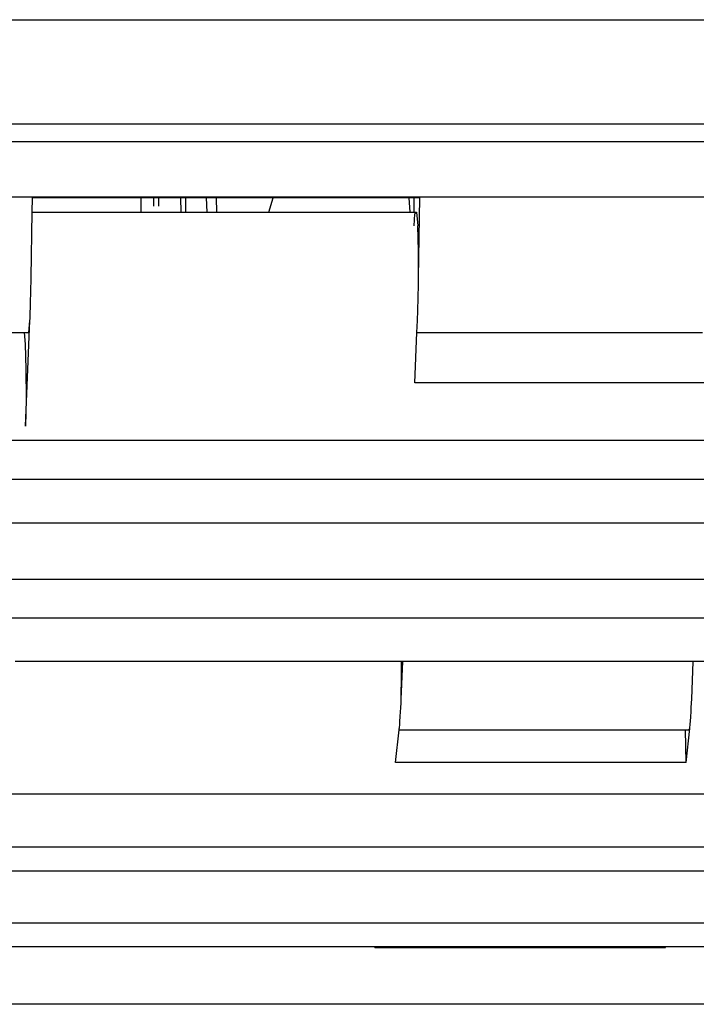
# Model space of a CAD drawing. Units: inches. Extents: x 236 to 1353, y 680 to 1110.
# Drawn here: x 1229 to 1235, y 707 to 717 of the extents above; entities that cross this region are included whole.
import ezdxf

# ---------------------------------------------------------------- set-up
doc = ezdxf.new("R2010")
doc.units = ezdxf.units.IN
doc.header["$MEASUREMENT"] = 0
doc.layers.add('Edges', color=7, linetype='Continuous')

# ---------------------------------------------------------------- blocks, each defined once
blk = doc.blocks.new('Excavator Vibratory Hammer rs')
at = {"layer": 'Edges'}
for p, q in [((-51.5464, -113.6923), (-30.7039, -113.6923)), ((-29.7668, -114.7515), (-52.5755, -114.7515)), ((-30.7232, -114.934), (-51.5656, -114.934)), ((-30.7319, -115.4956), (-51.5743, -115.4956)), ((-50.0332, -115.6465), (-50.0309, -115.5004)), ((-48.9258, -115.5004), (-50.0309, -115.5004)), ((-48.9274, -115.6465), (-48.9258, -115.5004)), ((-48.7978, -115.5004), (-48.9258, -115.5004)), ((-48.7982, -115.5846), (-48.7978, -115.5004)), ((-48.7462, -115.5004), (-48.7978, -115.5004)), ((-48.7485, -115.5846), (-48.7462, -115.5004)), ((-48.5272, -115.5004), (-48.7462, -115.5004)), ((-48.5272, -115.5004), (-48.5232, -115.6465)), ((-48.4756, -115.5004), (-48.5272, -115.5004)), ((-48.4756, -115.5004), (-48.4748, -115.6465)), ((-48.2669, -115.5004), (-48.4756, -115.5004)), ((-48.2669, -115.5004), (-48.2607, -115.6465)), ((-48.1664, -115.5004), (-48.2669, -115.5004)), ((-48.1664, -115.5004), (-48.1602, -115.6465)), ((-47.5867, -115.5004), (-48.1664, -115.5004)), ((-47.631, -115.6465), (-47.5867, -115.5004)), ((-46.2074, -115.5004), (-47.5867, -115.5004)), ((-46.1956, -115.6465), (-46.2074, -115.5004)), ((-46.1576, -115.5004), (-46.2074, -115.5004)), ((-46.1576, -115.5004), (-46.1598, -115.6465)), ((-46.0984, -115.5004), (-46.1576, -115.5004)), ((-46.111, -116.3104), (-46.0984, -115.5004)), ((-50.0435, -116.3104), (-50.0332, -115.6465)), ((-50.0332, -115.6465), (-48.9274, -115.6465)), ((-48.9274, -115.6465), (-48.5232, -115.6465)), ((-48.5232, -115.6465), (-48.4748, -115.6465)), ((-48.4748, -115.6465), (-48.2607, -115.6465)), ((-48.2607, -115.6465), (-48.1602, -115.6465)), ((-48.1602, -115.6465), (-47.631, -115.6465)), ((-47.631, -115.6465), (-46.1956, -115.6465)), ((-46.1956, -115.6465), (-46.1598, -115.6465)), ((-46.1598, -115.6465), (-46.1325, -115.6465)), ((-46.1561, -115.7853), (-46.1471, -115.6625)), ((-46.1471, -115.6625), (-46.1325, -115.6465)), ((-46.1325, -115.6465), (-46.1196, -115.7853)), ((-46.1116, -116.0416), (-46.1196, -115.7853)), ((-46.111, -116.3104), (-46.1116, -116.0416)), ((-50.0452, -116.4214), (-50.0434, -116.3469)), ((-50.0434, -116.3469), (-50.0435, -116.3104)), ((-46.1127, -116.4214), (-46.1109, -116.3469)), ((-46.1109, -116.3469), (-46.111, -116.3104)), ((-50.046, -116.4746), (-50.0452, -116.4214)), ((-46.1135, -116.4746), (-46.1127, -116.4214)), ((-50.05, -116.6193), (-50.0482, -116.5447)), ((-50.0482, -116.5447), (-50.046, -116.4746)), ((-46.1175, -116.6193), (-46.1157, -116.5447)), ((-46.1157, -116.5447), (-46.1135, -116.4746)), ((-50.054, -116.731), (-50.0518, -116.6608)), ((-50.0518, -116.6608), (-50.05, -116.6193)), ((-46.1214, -116.731), (-46.1193, -116.6608)), ((-46.1193, -116.6608), (-46.1175, -116.6193)), ((-50.1015, -117.8194), (-50.0555, -116.7475)), ((-50.0669, -116.8697), (-50.0555, -116.7475)), ((-50.0555, -116.7475), (-50.054, -116.731)), ((-46.1282, -116.8697), (-46.123, -116.7475)), ((-46.123, -116.7475), (-46.1214, -116.731)), ((-53.0163, -116.8697), (-50.1144, -116.8697)), ((-50.1144, -116.8697), (-50.1036, -116.9854)), ((-50.1144, -116.8697), (-50.0669, -116.8697)), ((-46.1501, -117.3805), (-46.1282, -116.8697)), ((-46.1282, -116.8697), (-43.2278, -116.8697)), ((-50.1036, -116.9854), (-50.0956, -117.2418)), ((-50.0956, -117.2418), (-50.0949, -117.547)), ((-43.2007, -117.3805), (-46.1501, -117.3805)), ((-50.0949, -117.547), (-50.1015, -117.8194)), ((-29.8552, -117.9657), (-52.6639, -117.9657)), ((-30.8174, -118.3608), (-51.6599, -118.3608)), ((-51.6787, -118.7997), (-30.8363, -118.7997)), ((-29.9157, -119.3748), (-52.7244, -119.3748)), ((-30.8779, -119.7699), (-51.7203, -119.7699)), ((-46.2844, -120.2088), (-50.204, -120.2088)), ((-46.2879, -120.5929), (-46.2715, -120.2088)), ((-46.2834, -120.3416), (-46.2844, -120.2088)), ((-46.2715, -120.2088), (-46.2844, -120.2088)), ((-43.3221, -120.2088), (-46.2715, -120.2088)), ((-43.3385, -120.5929), (-43.3221, -120.2088)), ((-39.4024, -120.2088), (-43.3221, -120.2088)), ((-46.2879, -120.5929), (-46.2834, -120.3416)), ((-46.2917, -120.6797), (-46.2886, -120.627)), ((-46.2886, -120.627), (-46.2879, -120.5929)), ((-43.3423, -120.6797), (-43.3392, -120.627)), ((-43.3392, -120.627), (-43.3385, -120.5929)), ((-46.2999, -120.8194), (-46.2968, -120.7668)), ((-46.2968, -120.7668), (-46.2934, -120.7212)), ((-46.2934, -120.7212), (-46.2917, -120.6797)), ((-43.3505, -120.8194), (-43.3474, -120.7668)), ((-43.3474, -120.7668), (-43.344, -120.7212)), ((-43.344, -120.7212), (-43.3423, -120.6797)), ((-46.3057, -120.8877), (-46.3023, -120.8421)), ((-46.3023, -120.8421), (-46.2999, -120.8194)), ((-43.3563, -120.8877), (-43.3529, -120.8421)), ((-43.3529, -120.8421), (-43.3505, -120.8194)), ((-46.3445, -121.2361), (-46.3089, -120.9037)), ((-46.3089, -120.9037), (-46.3074, -120.8896)), ((-46.3089, -120.9037), (-43.4021, -120.9037)), ((-46.3074, -120.8896), (-46.3057, -120.8877)), ((-43.3951, -121.2361), (-43.4021, -120.9037)), ((-43.4021, -120.9037), (-43.3708, -120.9037)), ((-43.3951, -121.2361), (-43.358, -120.8896)), ((-43.3708, -120.9037), (-43.358, -120.8896)), ((-43.358, -120.8896), (-43.3563, -120.8877)), ((-43.3951, -121.2361), (-46.3445, -121.2361)), ((-30.0587, -121.5563), (-52.8674, -121.5563)), ((-31.0304, -122.0958), (-51.8729, -122.0958)), ((-51.8986, -122.336), (-31.0561, -122.336)), ((-31.1129, -122.867), (-51.9554, -122.867)), ((-46.5552, -123.1072), (-50.4855, -123.1072)), ((-46.5552, -123.1072), (-46.5545, -123.1123)), ((-46.553, -123.1072), (-46.5552, -123.1072)), ((-46.5545, -123.1123), (-46.553, -123.1072)), ((-46.5545, -123.1123), (-43.6051, -123.1123)), ((-43.6036, -123.1072), (-46.553, -123.1072)), ((-43.6051, -123.1123), (-43.6036, -123.1072)), ((-39.6732, -123.1072), (-43.6036, -123.1072)), ((-31.2974, -123.6898), (-52.1398, -123.6898))]:
    blk.add_line(p, q, dxfattribs=at)

msp = doc.modelspace()

# ---------------------------------------------------------------- linework, layer by layer
msp.add_line((1353.1751, 707.0061), (235.6997, 707.0061))

# ---------------------------------------------------------------- block references
msp.add_blockref('Excavator Vibratory Hammer rs', (1278.7461, 830.6958))

doc.saveas('drawing.dxf')
